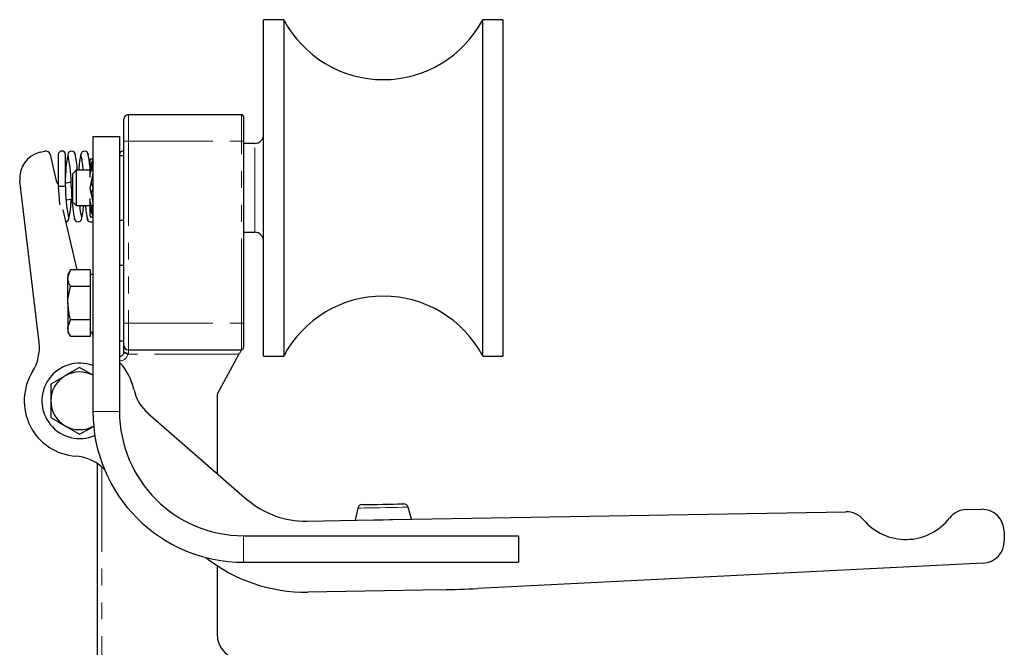
# Model space of a CAD drawing. Units: millimetres. Extents: x 127 to 1101, y -121 to 883.
# Drawn here: x 127 to 349, y 451 to 593 of the extents above; entities that cross this region are included whole.
import ezdxf

# ---------------------------------------------------------------- set-up
doc = ezdxf.new("R2010")
doc.units = ezdxf.units.MM
doc.header["$LTSCALE"] = 3
doc.linetypes.add('PHANTOM', pattern=[12.7, 6.35, -1.27, 1.27, -1.27, 1.27, -1.27])

msp = doc.modelspace()

# ---------------------------------------------------------------- linework, layer by layer
at = {"color": 7, "linetype": 'Continuous', "lineweight": 25}
for p, q in [((186.6, 592.95), (182.04, 592.95)), ((182.04, 517.15), (182.04, 592.95)), ((186.6, 592.95), (186.6, 517.15)), ((236.04, 592.95), (231.49, 592.95)), ((231.49, 517.15), (231.49, 592.95)), ((236.04, 592.95), (236.04, 517.15)), ((151.54, 571.55), (177.04, 571.55)), ((177.54, 571.05), (177.54, 565.55)), ((150.54, 565.55), (150.54, 570.55)), ((143.54, 566.65), (149.54, 566.65)), ((143.54, 566.65), (143.54, 504.65)), ((149.54, 566.65), (149.54, 504.65)), ((150.54, 524.55), (150.54, 565.55)), ((177.54, 565.55), (177.54, 524.55)), ((180.04, 565.05), (177.54, 565.05)), ((131.68, 563.09), (132.68, 563.32)), ((133.88, 562.57), (135.26, 556.63)), ((135.74, 562.55), (135.74, 555.35)), ((137.34, 555.35), (137.34, 562.55)), ((149.65, 562.82), (149.54, 562.6)), ((150.54, 562.3), (149.54, 562.3)), ((142.84, 561.31), (142.84, 557.49)), ((143.59, 561.55), (142.93, 561.55)), ((142.94, 557.93), (143.46, 560.4)), ((143.36, 559.93), (143.29, 559.05)), ((143.46, 560.4), (143.54, 560.38)), ((143.54, 561.76), (143.52, 561.55)), ((139.79, 559.05), (139.04, 558.3)), ((139.04, 555.05), (139.04, 558.3)), ((142.84, 559.05), (139.79, 559.05)), ((139.79, 559.05), (139.79, 555.05)), ((142.84, 557.49), (142.94, 557.93)), ((143.54, 558.39), (143.12, 556.34)), ((143.54, 559.05), (143.17, 559.05)), ((131.4, 520.17), (127.07, 556.54)), ((136.54, 555.35), (135.74, 555.35)), ((137.34, 555.35), (136.54, 555.35)), ((137.34, 556.09), (138.59, 556.38)), ((143.59, 555.05), (143.12, 556.34)), ((139.04, 551.8), (139.04, 555.05)), ((139.79, 555.05), (139.79, 551.05)), ((143.12, 553.76), (143.59, 555.05)), ((143.12, 553.76), (143.54, 551.71)), ((138.85, 552.53), (137.55, 552.24)), ((139.04, 551.8), (139.79, 551.05)), ((139.79, 551.05), (142.84, 551.05)), ((142.84, 552.61), (142.84, 548.79)), ((143.46, 549.7), (142.94, 552.17)), ((143.17, 551.05), (143.54, 551.05)), ((136.77, 550.07), (139.89, 536.56)), ((143.54, 549.72), (143.46, 549.7)), ((142.93, 548.55), (143.59, 548.55)), ((149.54, 547.8), (150.54, 547.8)), ((177.54, 545.05), (180.04, 545.05)), ((150.54, 537.55), (149.54, 537.55)), ((138.45, 536.56), (137.87, 535.55)), ((137.87, 535.55), (137.87, 534.68)), ((142.94, 536.56), (138.45, 536.56)), ((142.94, 536.56), (142.94, 534.68)), ((143.54, 535.55), (142.94, 535.55)), ((137.87, 529.05), (137.87, 534.68)), ((142.94, 534.68), (142.94, 532.8)), ((142.94, 532.8), (138.45, 532.8)), ((142.94, 532.8), (142.94, 529.05)), ((137.87, 529.05), (137.87, 523.42)), ((142.94, 529.05), (142.94, 525.3)), ((142.94, 525.3), (138.45, 525.3)), ((142.94, 525.3), (142.94, 523.42)), ((150.54, 519.55), (150.54, 524.55)), ((177.54, 524.55), (177.54, 519.05)), ((137.87, 523.42), (137.87, 522.55)), ((137.87, 522.55), (138.45, 521.54)), ((142.94, 523.42), (142.94, 521.54)), ((142.94, 522.55), (143.54, 522.55)), ((142.94, 521.54), (138.45, 521.54)), ((149.54, 520.55), (150.54, 520.55)), ((150.54, 518.05), (150.54, 519.55)), ((151.54, 518.55), (177.04, 518.55)), ((176.49, 517.55), (171.54, 508.55)), ((182.04, 517.15), (186.6, 517.15)), ((231.49, 517.15), (236.04, 517.15)), ((143.54, 512.82), (140.54, 514.56)), ((134.04, 510.8), (134.04, 507.05)), ((134.04, 507.05), (134.04, 503.3)), ((171.54, 508.55), (171.54, 490.7)), ((155.98, 504.23), (178.29, 484.84)), ((144.54, 445.14), (144.54, 492.88)), ((146.16, 491.57), (145.48, 492.16)), ((203.29, 482.88), (202.67, 480.13)), ((211.1, 480.28), (313.4, 482.06)), ((215.37, 480.35), (214.66, 483.08)), ((340.61, 482.54), (344, 482.6)), ((191.76, 479.94), (206.94, 480.2)), ((349.09, 477.69), (349.13, 475.53)), ((177.54, 476.65), (239.54, 476.65)), ((239.54, 476.65), (239.54, 470.65)), ((171.54, 469.91), (171.54, 454.55)), ((177.54, 470.65), (239.54, 470.65)), ((344.38, 470.44), (230.36, 464.74)), ((222.24, 464.47), (192.04, 463.94))]:
    msp.add_line(p, q, dxfattribs=at)
at = {"color": 36, "linetype": 'PHANTOM', "lineweight": 18}
for p, q in [((151.54, 571.55), (151.54, 565.55)), ((177.04, 565.55), (177.04, 571.55)), ((151.54, 565.55), (150.54, 565.55)), ((151.54, 565.55), (177.04, 565.55)), ((151.54, 565.55), (151.54, 524.55)), ((177.04, 524.55), (177.04, 565.55)), ((177.54, 565.55), (177.04, 565.55)), ((180.04, 545.05), (180.04, 565.05)), ((151.54, 524.55), (150.54, 524.55)), ((151.54, 524.55), (151.54, 518.55)), ((151.54, 524.55), (177.04, 524.55)), ((177.04, 518.55), (177.04, 524.55)), ((177.54, 524.55), (177.04, 524.55)), ((176.49, 517.55), (151.48, 517.55)), ((151.54, 518.55), (151.54, 517.8)), ((143.54, 504.65), (149.54, 504.65)), ((145.54, 492.1), (145.54, 445.14)), ((177.54, 476.65), (177.54, 470.65))]:
    msp.add_line(p, q, dxfattribs=at)
at = {"color": 7, "linetype": 'Continuous', "lineweight": 25, "flags": 128}
for points in [[(142.94, 557.93), (143.09, 560.11), (143.59, 561.55)], [(135.74, 555.35), (135.93, 552.56), (136.03, 551.26)], [(143.12, 556.34), (143.04, 556), (142.85, 555.09), (142.84, 555.05)], [(142.84, 555.05), (143.02, 554.24), (143.12, 553.76)], [(142.94, 552.17), (142.86, 552.54), (142.84, 552.61)], [(143.59, 548.55), (143.06, 550.12), (142.94, 552.17)], [(143.54, 550.22), (143.53, 550.36), (143.48, 551.05)], [(149.54, 547.61), (149.55, 547.61), (149.67, 547.8)], [(137.87, 534.68), (137.87, 534.81), (138.45, 536.56)], [(138.45, 532.8), (138.03, 533.72), (137.87, 534.68)], [(137.87, 529.05), (137.91, 529.97), (138.45, 532.8)], [(138.45, 525.3), (138.23, 526.12), (137.87, 529.05)], [(137.87, 523.42), (137.87, 523.55), (138.45, 525.3)], [(138.45, 521.54), (138.03, 522.46), (137.87, 523.42)], [(143.21, 522.55), (143.45, 521.97), (143.54, 521.77)], [(150.51, 517.8), (150.54, 517.96), (150.54, 518.05)], [(177.04, 518.55), (177.04, 518.53), (177.01, 518.49), (176.97, 518.42), (176.92, 518.32), (176.85, 518.19), (176.77, 518.05), (176.68, 517.89), (176.59, 517.72), (176.49, 517.55)], [(140.54, 514.56), (138.95, 513.64), (137.29, 512.68)], [(137.29, 512.68), (137.06, 512.55), (134.04, 510.8)], [(134.04, 503.3), (135.64, 502.38), (137.29, 501.42)], [(137.29, 501.42), (137.53, 501.29), (140.54, 499.54)], [(140.54, 499.54), (142.14, 500.46), (143.79, 501.42)], [(204.25, 483.66), (204.41, 483.66), (204.88, 483.67), (205.63, 483.68), (206.61, 483.7), (207.74, 483.72), (208.96, 483.74), (210.18, 483.76), (211.32, 483.78), (212.29, 483.8), (213.04, 483.81), (213.51, 483.82), (213.68, 483.82)], [(207.02, 480.21), (207.61, 480.22), (209.02, 480.24), (210.44, 480.27), (211.02, 480.28)]]:
    msp.add_lwpolyline(points, dxfattribs=at)
at = {"color": 36, "linetype": 'PHANTOM', "lineweight": 18, "flags": 128}
for points in [[(151.48, 517.55), (151.29, 517.6), (151.11, 517.65), (150.94, 517.69), (150.8, 517.73), (150.68, 517.76), (150.59, 517.78), (150.53, 517.8), (150.51, 517.8)], [(151.54, 517.8), (151.52, 517.64), (151.48, 517.55)], [(203.29, 482.88), (203.46, 482.88), (203.94, 482.89), (204.72, 482.9), (205.75, 482.92), (206.96, 482.94), (208.29, 482.96), (209.66, 482.99), (210.99, 483.01), (212.2, 483.03), (213.23, 483.05), (214.01, 483.06), (214.49, 483.07), (214.66, 483.08)]]:
    msp.add_lwpolyline(points, dxfattribs=at)
at = {"color": 7, "linetype": 'Continuous', "lineweight": 25}
for centre, radius, start, end in [((209.04, 604.86), 25.41, 207.9537, 332.0463), ((151.54, 570.55), 1, 90, 180), ((177.04, 571.05), 0.5, 0, 90), ((180.04, 567.05), 2, 270, 0), ((133.03, 557.25), 6, 103, 186.7934), ((132.91, 562.35), 1, 13, 103), ((136.54, 562.55), 0.8, 0, 180), ((163.9, 557.02), 26.56, 167.387, 179.0505), ((138.73, 562.47), 0.865, 0.5316, 179.4684), ((100.2, 555.07), 38.46, 0.4121, 10.7818), ((125.55, 558.99), 14.45, 0.3481, 15.3514), ((155.95, 558.81), 15.58, 165.0929, 179.1255), ((141.65, 562.47), 0.865, 0.5313, 179.4687), ((129.08, 559.07), 12.24, 359.9031, 15.1377), ((131.77, 559.71), 11.08, 1.5346, 16.3272), ((150.36, 562.54), 0.817, 77.0197, 180.458), ((145.72, 560.43), 3, 158.17, 163.0973), ((136.23, 556.86), 1, 193, 240.9539), ((175.8, 555.63), 38.46, 180.4121, 190.7818), ((177.92, 555.65), 39.26, 180.4421, 191.4204), ((119.86, 552.53), 18.75, 345.6562, 359.8597), ((150.61, 551.17), 10.05, 180.683, 195.8108), ((128.07, 551.44), 13.36, 344.54, 358.321), ((154.25, 551.27), 12.36, 180.9975, 195.8889), ((145.72, 549.67), 3, 196.9027, 201.866), ((137.25, 548.24), 0.89, 279.4976, 358.7117), ((140.19, 548.23), 0.865, 180.531, 359.469), ((143.09, 548.21), 0.851, 179.4636, 302.0265), ((180.04, 543.05), 2, 0, 90), ((209.04, 505.24), 25.41, 27.9537, 152.0463), ((121.47, 518.98), 10, 327.9685, 6.7934), ((149.54, 518.05), 1, 270, 345.5225), ((151.54, 519.55), 1, 180, 270), ((177.04, 519.05), 0.5, 270, 0), ((140.54, 507.05), 8.5, 69.3327, 293.7846), ((140.54, 507.05), 12.5, 12.1301, 43.9455), ((140.54, 507.05), 12.5, 147.9685, 265.8699), ((140.54, 507.05), 6.5, 62.5136, 120), ((140.54, 507.05), 6.5, 120, 180), ((162.54, 511.78), 10, 192.1301, 229), ((140.54, 507.05), 6.5, 180, 240), ((177.54, 504.65), 34, 180, 270), ((177.54, 504.65), 28, 180, 270), ((140.54, 507.05), 6.5, 240, 300), ((138.92, 484.61), 10, 49, 85.8699), ((191.41, 499.94), 20, 229, 271), ((204.27, 482.66), 1, 91, 167.3496), ((213.69, 482.82), 1, 14.6504, 91), ((313.48, 477.06), 5, 39.9448, 91), ((340.7, 477.54), 5, 91, 142.0552), ((344.09, 477.6), 5, 1, 91), ((326.9, 488.3), 12.5, 219.9448, 322.0552), ((344.13, 475.44), 5, 272.8626, 1), ((191.41, 499.94), 36, 231.5779, 271), ((217.87, 714.43), 250, 271, 272.8626), ((177.54, 454.55), 6, 180, 270)]:
    msp.add_arc(centre, radius, start, end, dxfattribs=at)
at = {"color": 36, "linetype": 'PHANTOM', "lineweight": 18}
for centre, radius, start, end in [((149.54, 518.05), 2, 270, 345.5225), ((151.31, 518.99), 1.21, 230.7634, 281.1645)]:
    msp.add_arc(centre, radius, start, end, dxfattribs=at)

doc.saveas('drawing.dxf')
